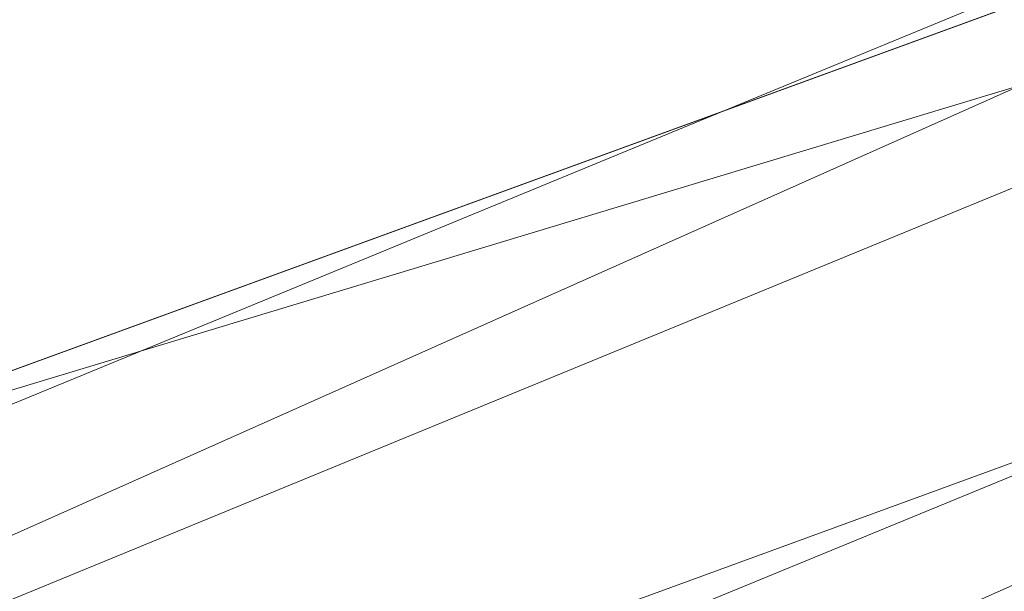
# Model space of a CAD drawing. Units: millimetres. Extents: x 346451 to 354682, y 96572 to 106010.
# Drawn here: x 350031 to 350118, y 99983 to 100033 of the extents above; entities that cross this region are included whole.
import ezdxf

# ---------------------------------------------------------------- set-up
doc = ezdxf.new("R2010")
doc.units = ezdxf.units.MM
doc.layers.add('МАФЫ НАШИ', color=250, linetype='Continuous', lineweight=25)

# ---------------------------------------------------------------- blocks, each defined once
blk = doc.blocks.new('аптен6н')
at = {"layer": 'МАФЫ НАШИ', "lineweight": 13}
for points in [[(11747.774, -3843.256), (10992.951, -4119.047), (11007.361, -4153.832), (11762.185, -3878.537)], [(11007.858, -4181.162), (11747.774, -3851.206)], [(11007.858, -4181.162), (11023.76, -4217.934), (11763.676, -3887.979), (11747.774, -3851.206), (11763.676, -3887.979), (11023.76, -4217.934), (11007.858, -4181.162), (11747.774, -3851.206)], [(11007.858, -4181.162), (11747.774, -3851.206)], [(11007.858, -4181.162), (11023.76, -4217.934), (11763.676, -3887.979), (11747.774, -3851.206), (11763.676, -3887.979), (11023.76, -4217.934), (11007.858, -4181.162), (11747.774, -3851.206)], [(11007.858, -4181.162), (11747.774, -3851.206)], [(11007.858, -4181.162), (11023.76, -4217.934), (11763.676, -3887.979), (11747.774, -3851.206), (11763.676, -3887.979), (11023.76, -4217.934), (11007.858, -4181.162), (11747.774, -3851.206)], [(11745.787, -3860.151), (10997.92, -4168.242), (11013.324, -4204.518), (11761.191, -3896.923)], [(11746.78, -3877.543), (10998.417, -4185.138)], [(11747.277, -3884.003), (10992.454, -4159.298)], [(10996.429, -4148.862), (11764.67, -3916.8)], [(11006.864, -4194.579), (11761.688, -3918.788)]]:
    blk.add_lwpolyline(points, dxfattribs=at)
blk.add_lwpolyline([(11747.774, -3851.206), (11007.858, -4181.162), (11023.76, -4217.934), (11763.676, -3887.979), (11747.774, -3851.206), (11763.676, -3887.979), (11023.76, -4217.934), (11007.858, -4181.162)], close=True, dxfattribs=at)
blk.add_lwpolyline([(11747.774, -3851.206), (11007.858, -4181.162), (11023.76, -4217.934), (11763.676, -3887.979), (11747.774, -3851.206), (11763.676, -3887.979), (11023.76, -4217.934), (11007.858, -4181.162)], close=True, dxfattribs=at)

msp = doc.modelspace()

# ---------------------------------------------------------------- block references
at = {"layer": 'МАФЫ НАШИ', "lineweight": 25}
msp.add_blockref('аптен6н', (338863.176, 104097.86), dxfattribs=at)

doc.saveas('drawing.dxf')
